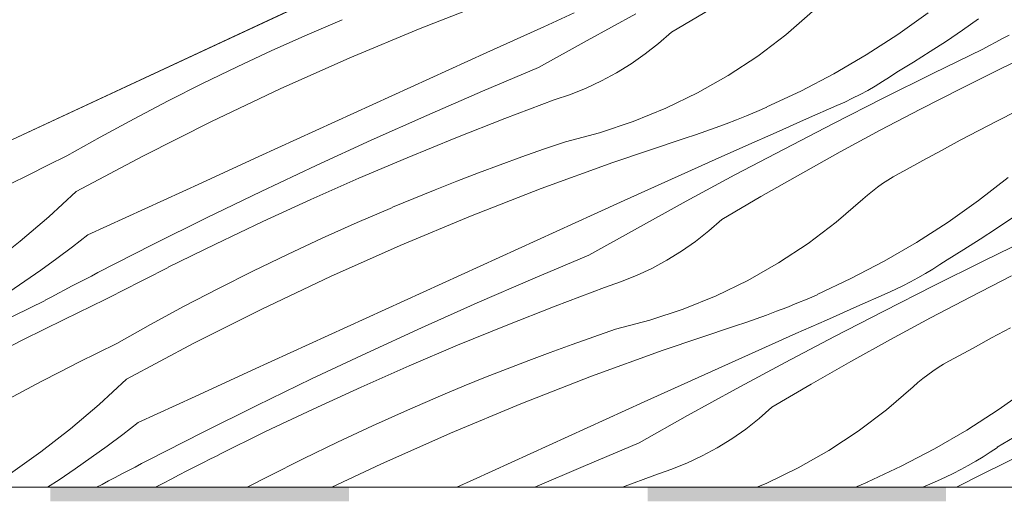
# Model space of a CAD drawing. Units: millimetres. Extents: x 91876 to 97871, y -106556 to -103305.
# Drawn here: x 95762 to 96009, y -104439 to -104318 of the extents above; entities that cross this region are included whole.
import ezdxf

# ---------------------------------------------------------------- set-up
doc = ezdxf.new("R2010")
doc.units = ezdxf.units.MM
doc.header["$MEASUREMENT"] = 0
for name, color, linetype, lineweight in [('SLSt-10 Vedinamos pastoges siltinimas. Slaitu isorinis kampas_W-01Worksheet$0$__fill_Pen_No__213', 32, 'Continuous', 13), ('SLSt-10 Vedinamos pastoges siltinimas. Slaitu isorinis kampas_W-01Worksheet$0$__fill_Pen_No__82', 253, 'Continuous', 9), ('SLSt-10 Vedinamos pastoges siltinimas. Slaitu isorinis kampas_W-01Worksheet$0$__line_Pen_No__22', 8, 'Continuous', 20)]:
    doc.layers.add(name, color=color, linetype=linetype, lineweight=lineweight)

# ---------------------------------------------------------------- blocks, each defined once
blk = doc.blocks.new('*X3')
at = {"layer": 'SLSt-10 Vedinamos pastoges siltinimas. Slaitu isorinis kampas_W-01Worksheet$0$__fill_Pen_No__213', "linetype": 'Continuous', "lineweight": 13}
for points in [[(95769.41, -104438.76), (95844.41, -104438.76), (95844.41, -104435.21), (95769.41, -104435.21)], [(95919.41, -104438.76), (95994.41, -104438.76), (95994.41, -104435.21), (95919.41, -104435.21)]]:
    blk.add_hatch(color=32, dxfattribs=at).paths.add_polyline_path(points)
blk = doc.blocks.new('SLSt-10 Vedinamos pastoges siltinimas. Slaitu isorinis kampas_W-01Worksheet$0$Fill_1_1', base_point=(0, 2000))
at = {"layer": 'SLSt-10 Vedinamos pastoges siltinimas. Slaitu isorinis kampas_W-01Worksheet$0$__fill_Pen_No__213', "color": 32, "linetype": 'Continuous', "lineweight": 13}
blk.add_blockref('*X3', (0, 0), dxfattribs=at)
blk = doc.blocks.new('*X17')
at = {"layer": 'SLSt-10 Vedinamos pastoges siltinimas. Slaitu isorinis kampas_W-01Worksheet$0$__fill_Pen_No__82', "color": 253, "linetype": 'Continuous', "lineweight": 9}
for p, q in [((95862.27, -104319.95), (95880.09, -104313.01)), ((95925.4, -104320.82), (95935.25, -104315.03)), ((95893.33, -104319.47), (95900.94, -104316.01)), ((95904.21, -104322.94), (95916.44, -104316.22)), ((95954.16, -104321.49), (95960.87, -104315.69)), ((95989.93, -104316.03), (95982.25, -104321.47)), ((96002.56, -104317.51), (95998.54, -104320.32)), ((95833.86, -104321.54), (95842.73, -104317.73)), ((95844.61, -104327.32), (95862.27, -104319.95)), ((95879.01, -104325.99), (95893.33, -104319.47)), ((95825.05, -104325.49), (95833.86, -104321.54)), ((95922.18, -104323.66), (95925.4, -104320.82)), ((95947.08, -104326.84), (95954.16, -104321.49)), ((95982.25, -104321.47), (95974.33, -104326.56)), ((95998.54, -104320.32), (95994.47, -104323.07)), ((96006.93, -104323.36), (96008.59, -104322.48)), ((96008.59, -104322.48), (96010.24, -104321.61)), ((95892.02, -104329.77), (95904.21, -104322.94)), ((95918.81, -104326.32), (95922.18, -104323.66)), ((95994.47, -104323.07), (95990.36, -104325.74)), ((96003.62, -104325.11), (96005.28, -104324.23)), ((96005.28, -104324.23), (96006.93, -104323.36)), ((96008.4, -104329.91), (96018.7, -104324.96)), ((95816.29, -104329.57), (95825.05, -104325.49)), ((95827.14, -104335.1), (95844.61, -104327.32)), ((95864.69, -104332.52), (95879.01, -104325.99)), ((95915.29, -104328.77), (95918.81, -104326.32)), ((95939.67, -104331.71), (95947.08, -104326.84)), ((95974.33, -104326.56), (95966.2, -104331.29)), ((95990.36, -104325.74), (95986.2, -104328.36)), ((95991.08, -104331.25), (96003.63, -104325.14)), ((95807.6, -104333.79), (95816.29, -104329.57)), ((95877.96, -104335.69), (95892.02, -104329.77)), ((95911.64, -104331.03), (95915.29, -104328.77)), ((95986.2, -104328.36), (95982, -104330.9)), ((95998.16, -104334.99), (96008.4, -104329.91)), ((95850.37, -104339.05), (95864.69, -104332.52)), ((95907.87, -104333.07), (95911.64, -104331.03)), ((95931.95, -104336.1), (95939.67, -104331.71)), ((95966.2, -104331.29), (95957.87, -104335.66)), ((95978.41, -104333.28), (95980.22, -104332.13)), ((95978.57, -104337.47), (95991.08, -104331.25)), ((95980.22, -104332.13), (95982.01, -104330.93)), ((95798.97, -104338.13), (95807.6, -104333.79)), ((95900.01, -104336.5), (95903.99, -104334.89)), ((95903.99, -104334.89), (95907.87, -104333.07)), ((95974.7, -104335.47), (95976.57, -104334.4)), ((95976.57, -104334.4), (95978.41, -104333.28)), ((95987.98, -104340.18), (95998.16, -104334.99)), ((95809.86, -104343.29), (95827.14, -104335.1)), ((95863.95, -104341.76), (95877.96, -104335.69)), ((95895.94, -104337.87), (95900.01, -104336.5)), ((95923.97, -104339.97), (95931.95, -104336.1)), ((95957.87, -104335.66), (95949.35, -104339.65)), ((95966.12, -104343.78), (95978.57, -104337.47)), ((95968.95, -104338.41), (95970.89, -104337.47)), ((95970.89, -104337.47), (95972.81, -104336.49)), ((95972.81, -104336.49), (95974.7, -104335.47)), ((95790.41, -104342.6), (95798.97, -104338.13)), ((95836.05, -104345.59), (95850.37, -104339.05)), ((95883.58, -104342.55), (95895.94, -104337.87)), ((95946.84, -104340.78), (95949.36, -104339.68)), ((95959.34, -104342.67), (95966.99, -104339.29)), ((95966.99, -104339.29), (95968.95, -104338.41)), ((95850.01, -104347.98), (95863.95, -104341.76)), ((95915.76, -104343.32), (95923.97, -104339.97)), ((95941.75, -104342.87), (95944.3, -104341.84)), ((95944.3, -104341.84), (95946.84, -104340.78)), ((95977.86, -104345.5), (95987.98, -104340.18)), ((96007.35, -104343.1), (96012.1, -104340.68)), ((95781.91, -104347.2), (95790.41, -104342.6)), ((95792.77, -104351.89), (95809.86, -104343.29)), ((95871.28, -104347.39), (95883.58, -104342.55)), ((95907.34, -104346.12), (95915.76, -104343.32)), ((95934.03, -104345.76), (95936.62, -104344.83)), ((95936.62, -104344.83), (95939.19, -104343.86)), ((95939.19, -104343.86), (95941.75, -104342.87)), ((95951.7, -104346.05), (95959.34, -104342.67)), ((95953.72, -104350.21), (95966.12, -104343.78)), ((96002.62, -104345.55), (96007.35, -104343.1)), ((95773.49, -104351.93), (95781.91, -104347.2)), ((95821.74, -104352.13), (95836.05, -104345.59)), ((95898.76, -104348.37), (95907.34, -104346.12)), ((95928.83, -104347.52), (95931.43, -104346.65)), ((95931.43, -104346.65), (95934.03, -104345.76)), ((95944.06, -104349.44), (95951.7, -104346.05)), ((95967.8, -104350.94), (95977.86, -104345.5)), ((95997.91, -104348.03), (96002.62, -104345.55)), ((95836.14, -104354.35), (95850.01, -104347.98)), ((95859.05, -104352.41), (95871.28, -104347.39)), ((95893.27, -104350.26), (95898.76, -104348.37)), ((95910.7, -104353.62), (95928.83, -104347.52)), ((95936.43, -104352.85), (95944.06, -104349.44)), ((95993.21, -104350.55), (95997.91, -104348.03)), ((95768.71, -104354.28), (95773.49, -104351.93)), ((95775.89, -104360.88), (95792.77, -104351.89)), ((95807.43, -104358.68), (95821.74, -104352.13)), ((95882.34, -104354.18), (95887.8, -104352.19)), ((95887.8, -104352.19), (95893.27, -104350.26)), ((95941.37, -104356.73), (95953.72, -104350.21)), ((95957.81, -104356.5), (95967.8, -104350.94)), ((95988.53, -104353.09), (95993.21, -104350.55)), ((95763.94, -104356.66), (95768.71, -104354.28)), ((95822.34, -104360.86), (95836.14, -104354.35)), ((95846.89, -104357.58), (95859.05, -104352.41)), ((95876.91, -104356.21), (95882.34, -104354.18)), ((95892.72, -104360.14), (95910.7, -104353.62)), ((95928.81, -104356.27), (95936.43, -104352.85)), ((95983.87, -104355.68), (95988.53, -104353.09)), ((95759.19, -104359.07), (95763.94, -104356.66)), ((95871.49, -104358.3), (95876.91, -104356.21)), ((95921.18, -104359.7), (95928.81, -104356.27)), ((95929.07, -104363.35), (95941.37, -104356.73)), ((95947.89, -104362.17), (95957.81, -104356.5)), ((95979.75, -104358.02), (95981.1, -104357.19)), ((95981.1, -104357.19), (95982.47, -104356.41)), ((95982.47, -104356.41), (95983.87, -104355.68)), ((95793.12, -104365.23), (95807.43, -104358.68)), ((95834.8, -104362.93), (95846.89, -104357.58)), ((95866.09, -104360.43), (95871.49, -104358.3)), ((95913.57, -104363.15), (95921.18, -104359.7)), ((95977.15, -104359.81), (95978.44, -104358.89)), ((95978.44, -104358.89), (95979.75, -104358.02)), ((96009.99, -104357.4), (96002.56, -104363.17)), ((95775.89, -104360.88), (95769, -104367.29)), ((95808.6, -104367.52), (95822.34, -104360.86)), ((95860.71, -104362.61), (95866.09, -104360.43)), ((95874.9, -104367.09), (95892.72, -104360.14)), ((95938.03, -104367.96), (95947.89, -104362.17)), ((95973.51, -104362.83), (95974.69, -104361.78)), ((95974.69, -104361.78), (95975.9, -104360.77)), ((95975.9, -104360.77), (95977.15, -104359.81)), ((95822.78, -104368.44), (95834.8, -104362.93)), ((95855.36, -104364.84), (95860.71, -104362.61)), ((95905.96, -104366.6), (95913.57, -104363.15)), ((95916.84, -104370.08), (95929.07, -104363.35)), ((95966.79, -104368.63), (95973.51, -104362.83)), ((96002.56, -104363.17), (95994.88, -104368.61)), ((95778.81, -104371.79), (95793.12, -104365.23)), ((95846.49, -104368.68), (95855.36, -104364.87)), ((95857.25, -104374.46), (95874.9, -104367.09)), ((95891.64, -104373.13), (95905.96, -104366.6)), ((95769, -104367.29), (95761.83, -104373.38)), ((95794.94, -104374.32), (95808.6, -104367.52)), ((95810.84, -104374.11), (95822.78, -104368.44)), ((95837.68, -104372.63), (95846.49, -104368.68)), ((95934.81, -104370.8), (95938.03, -104367.96)), ((95959.71, -104373.97), (95966.79, -104368.63)), ((95994.88, -104368.61), (95986.96, -104373.69)), ((96011.17, -104367.46), (96007.1, -104370.2)), ((95778.81, -104371.79), (95774.93, -104374.8)), ((95904.65, -104376.9), (95916.84, -104370.08)), ((95931.44, -104373.45), (95934.81, -104370.8)), ((96007.1, -104370.2), (96002.99, -104372.88)), ((95761.83, -104373.38), (95754.39, -104379.15)), ((95781.35, -104381.26), (95794.94, -104374.32)), ((95798.98, -104379.94), (95810.84, -104374.11)), ((95828.92, -104376.71), (95837.68, -104372.63)), ((95839.77, -104382.24), (95857.25, -104374.46)), ((95877.32, -104379.65), (95891.64, -104373.13)), ((95927.92, -104375.91), (95931.44, -104373.45)), ((95952.3, -104378.85), (95959.71, -104373.97)), ((95986.96, -104373.69), (95978.83, -104378.42)), ((96002.99, -104372.88), (95998.83, -104375.49)), ((96003.71, -104378.39), (96016.26, -104372.28)), ((95774.93, -104374.8), (95771, -104377.74)), ((95820.23, -104380.92), (95828.92, -104376.71)), ((95890.59, -104382.83), (95904.65, -104376.9)), ((95924.27, -104378.16), (95927.92, -104375.91)), ((95998.83, -104375.49), (95994.63, -104378.04)), ((95771, -104377.74), (95767.03, -104380.62)), ((95920.5, -104380.21), (95924.27, -104378.16)), ((95944.58, -104383.23), (95952.3, -104378.85)), ((95978.83, -104378.42), (95970.5, -104382.79)), ((95991.04, -104380.42), (95992.85, -104379.27)), ((95991.2, -104384.6), (96003.71, -104378.39)), ((95992.85, -104379.27), (95994.64, -104378.07)), ((95767.03, -104380.62), (95763.01, -104383.43)), ((95779.69, -104382.13), (95781.35, -104381.26)), ((95793.04, -104382.97), (95795.02, -104381.97)), ((95795.02, -104381.97), (95797, -104380.97)), ((95797, -104380.97), (95798.99, -104379.97)), ((95811.6, -104385.27), (95820.23, -104380.92)), ((95863, -104386.19), (95877.32, -104379.65)), ((95916.62, -104382.03), (95920.5, -104380.21)), ((95987.33, -104382.6), (95989.2, -104381.53)), ((95989.2, -104381.53), (95991.04, -104380.42)), ((95763.01, -104383.43), (95758.94, -104386.18)), ((95774.71, -104384.72), (95776.37, -104383.86)), ((95776.37, -104383.86), (95778.03, -104382.99)), ((95778.03, -104382.99), (95779.69, -104382.13)), ((95789.09, -104385), (95791.06, -104383.98)), ((95791.06, -104383.98), (95793.04, -104382.97)), ((95822.49, -104390.43), (95839.77, -104382.24)), ((95876.58, -104388.9), (95890.59, -104382.83)), ((95908.57, -104385.01), (95912.64, -104383.63)), ((95912.64, -104383.63), (95916.62, -104382.03)), ((95936.6, -104387.11), (95944.58, -104383.23)), ((95970.5, -104382.79), (95961.98, -104386.79)), ((95983.52, -104384.61), (95985.44, -104383.63)), ((95985.44, -104383.63), (95987.33, -104382.6)), ((96000.61, -104387.32), (96010.79, -104382.12)), ((95769.75, -104387.34), (95771.4, -104386.47)), ((95771.4, -104386.47), (95773.06, -104385.59)), ((95773.06, -104385.59), (95774.71, -104384.72)), ((95785.14, -104387.04), (95787.11, -104386.02)), ((95787.11, -104386.02), (95789.09, -104385)), ((95803.04, -104389.74), (95811.6, -104385.27)), ((95848.68, -104392.73), (95863, -104386.19)), ((95896.21, -104389.68), (95908.57, -104385.01)), ((95959.47, -104387.91), (95961.99, -104386.82)), ((95971.97, -104389.8), (95979.62, -104386.43)), ((95978.75, -104390.92), (95991.2, -104384.6)), ((95979.62, -104386.43), (95981.58, -104385.54)), ((95981.58, -104385.54), (95983.52, -104384.61)), ((95755.54, -104394.36), (95768.1, -104388.25)), ((95768.09, -104388.22), (95769.75, -104387.34)), ((95772.87, -104393.02), (95783.17, -104388.07)), ((95783.17, -104388.07), (95785.14, -104387.04)), ((95862.64, -104395.12), (95876.58, -104388.9)), ((95928.39, -104390.45), (95936.6, -104387.11)), ((95954.39, -104390), (95956.93, -104388.98)), ((95956.93, -104388.98), (95959.47, -104387.91)), ((95990.49, -104392.64), (96000.61, -104387.32)), ((95794.54, -104394.34), (95803.04, -104389.74)), ((95805.4, -104399.03), (95822.49, -104390.43)), ((95883.91, -104394.53), (95896.21, -104389.68)), ((95919.97, -104393.26), (95928.39, -104390.45)), ((95949.25, -104391.96), (95951.82, -104391)), ((95951.82, -104391), (95954.39, -104390)), ((95964.33, -104393.19), (95971.97, -104389.8)), ((95966.35, -104397.34), (95978.75, -104390.92)), ((95762.63, -104398.1), (95772.87, -104393.02)), ((95786.12, -104399.07), (95794.54, -104394.34)), ((95834.37, -104399.27), (95848.68, -104392.73)), ((95911.39, -104395.51), (95919.97, -104393.26)), ((95941.46, -104394.65), (95944.06, -104393.79)), ((95944.06, -104393.79), (95946.66, -104392.89)), ((95946.66, -104392.89), (95949.25, -104391.96)), ((95956.69, -104396.58), (95964.33, -104393.19)), ((95980.43, -104398.08), (95990.49, -104392.64)), ((95848.77, -104401.48), (95862.64, -104395.12)), ((95871.68, -104399.54), (95883.91, -104394.53)), ((95905.9, -104397.4), (95911.39, -104395.51)), ((95923.33, -104400.75), (95941.46, -104394.65)), ((95949.06, -104399.99), (95956.69, -104396.58)), ((96005.84, -104397.68), (96010.54, -104395.17)), ((95752.45, -104403.29), (95762.63, -104398.1)), ((95781.34, -104401.41), (95786.12, -104399.07)), ((95788.52, -104408.02), (95805.4, -104399.03)), ((95820.06, -104405.82), (95834.37, -104399.27)), ((95900.43, -104399.33), (95905.9, -104397.4)), ((95954, -104403.87), (95966.35, -104397.34)), ((95970.44, -104403.63), (95980.43, -104398.08)), ((96001.16, -104400.23), (96005.84, -104397.68)), ((95776.57, -104403.79), (95781.34, -104401.41)), ((95834.97, -104407.99), (95848.77, -104401.48)), ((95859.52, -104404.72), (95871.68, -104399.54)), ((95889.54, -104403.35), (95894.97, -104401.32)), ((95894.97, -104401.32), (95900.43, -104399.33)), ((95905.35, -104407.28), (95923.33, -104400.75)), ((95941.44, -104403.41), (95949.06, -104399.99)), ((95996.5, -104402.81), (96001.16, -104400.23)), ((95771.82, -104406.21), (95776.57, -104403.79)), ((95884.12, -104405.43), (95889.54, -104403.35)), ((95933.82, -104406.84), (95941.44, -104403.41)), ((95941.7, -104410.49), (95954, -104403.87)), ((95960.52, -104409.31), (95970.44, -104403.63)), ((95993.73, -104404.32), (95995.1, -104403.54)), ((95995.1, -104403.54), (95996.5, -104402.81)), ((95767.09, -104408.66), (95771.82, -104406.21)), ((95805.75, -104412.37), (95820.06, -104405.82)), ((95847.43, -104410.07), (95859.52, -104404.72)), ((95878.72, -104407.56), (95884.12, -104405.43)), ((95989.78, -104406.95), (95991.07, -104406.03)), ((95991.07, -104406.03), (95992.38, -104405.15)), ((95992.38, -104405.15), (95993.73, -104404.32)), ((95762.38, -104411.14), (95767.09, -104408.66)), ((95788.52, -104408.02), (95781.63, -104414.42)), ((95821.23, -104414.65), (95834.97, -104407.99)), ((95873.35, -104409.74), (95878.72, -104407.56)), ((95887.53, -104414.23), (95905.35, -104407.28)), ((95926.2, -104410.28), (95933.82, -104406.84)), ((95986.14, -104409.97), (95987.32, -104408.92)), ((95987.32, -104408.92), (95988.53, -104407.91)), ((95988.53, -104407.91), (95989.78, -104406.95)), ((95757.68, -104413.66), (95762.38, -104411.14)), ((95835.41, -104415.57), (95847.43, -104410.07)), ((95867.99, -104411.97), (95873.35, -104409.74)), ((95918.59, -104413.74), (95926.2, -104410.28)), ((95929.47, -104417.21), (95941.7, -104410.49)), ((95950.66, -104415.1), (95960.52, -104409.31)), ((95979.42, -104415.76), (95986.14, -104409.97)), ((96015.19, -104410.31), (96007.51, -104415.74)), ((95791.44, -104418.93), (95805.75, -104412.37)), ((95859.12, -104415.82), (95867.99, -104412)), ((95904.27, -104420.26), (95918.59, -104413.74)), ((95781.63, -104414.42), (95774.46, -104420.51)), ((95807.57, -104421.45), (95821.23, -104414.65)), ((95823.47, -104421.24), (95835.41, -104415.57)), ((95850.31, -104419.77), (95859.12, -104415.82)), ((95869.88, -104421.6), (95887.53, -104414.23)), ((95947.44, -104417.94), (95950.66, -104415.1)), ((95972.34, -104421.11), (95979.42, -104415.76)), ((96007.51, -104415.74), (95999.59, -104420.83)), ((95791.44, -104418.93), (95787.56, -104421.93)), ((95917.28, -104424.04), (95929.47, -104417.21)), ((95944.07, -104420.59), (95947.44, -104417.94)), ((95774.46, -104420.51), (95767.03, -104426.28)), ((95793.98, -104428.4), (95807.57, -104421.45)), ((95811.61, -104427.08), (95823.47, -104421.24)), ((95841.55, -104423.85), (95850.31, -104419.77)), ((95889.95, -104426.79), (95904.27, -104420.26)), ((95940.56, -104423.05), (95944.07, -104420.59)), ((95964.93, -104425.99), (95972.34, -104421.11)), ((95999.59, -104420.83), (95991.46, -104425.56)), ((95787.56, -104421.93), (95783.63, -104424.88)), ((95832.86, -104428.06), (95841.55, -104423.85)), ((95852.4, -104429.38), (95869.88, -104421.6)), ((95903.22, -104429.96), (95917.28, -104424.04)), ((95936.9, -104425.3), (95940.56, -104423.05)), ((96011.46, -104422.63), (96007.26, -104425.17)), ((95767.03, -104426.28), (95759.34, -104431.72)), ((95783.63, -104424.88), (95779.66, -104427.75)), ((95933.13, -104427.34), (95936.9, -104425.3)), ((95957.22, -104430.37), (95964.93, -104425.99)), ((95991.46, -104425.56), (95983.13, -104429.93)), ((96003.67, -104427.56), (96005.48, -104426.4)), ((96003.83, -104431.74), (96016.34, -104425.52)), ((96005.48, -104426.4), (96007.27, -104425.21)), ((95779.66, -104427.75), (95775.64, -104430.57)), ((95792.32, -104429.26), (95793.98, -104428.4)), ((95807.65, -104429.11), (95809.64, -104428.1)), ((95809.64, -104428.1), (95811.62, -104427.11)), ((95824.23, -104432.4), (95832.86, -104428.06)), ((95875.63, -104433.33), (95889.95, -104426.79)), ((95929.25, -104429.17), (95933.13, -104427.34)), ((95999.96, -104429.74), (96001.83, -104428.67)), ((96001.83, -104428.67), (96003.67, -104427.56)), ((95775.64, -104430.57), (95771.57, -104433.31)), ((95787.34, -104431.86), (95789, -104430.99)), ((95789, -104430.99), (95790.66, -104430.13)), ((95790.66, -104430.13), (95792.32, -104429.26)), ((95801.72, -104432.13), (95803.69, -104431.12)), ((95803.69, -104431.12), (95805.67, -104430.11)), ((95805.67, -104430.11), (95807.65, -104429.11)), ((95840.09, -104435.21), (95852.4, -104429.38)), ((95891.11, -104435.21), (95903.22, -104429.96)), ((95921.2, -104432.14), (95925.27, -104430.77)), ((95925.27, -104430.77), (95929.25, -104429.17)), ((95949.23, -104434.24), (95957.22, -104430.37)), ((95983.13, -104429.93), (95974.61, -104433.92)), ((95996.15, -104431.74), (95998.07, -104430.76)), ((95998.07, -104430.76), (95999.96, -104429.74)), ((95771.57, -104433.31), (95768.65, -104435.21)), ((95782.38, -104434.48), (95784.03, -104433.6)), ((95784.03, -104433.6), (95785.69, -104432.73)), ((95785.69, -104432.73), (95787.34, -104431.86)), ((95797.77, -104434.18), (95799.74, -104433.15)), ((95799.74, -104433.15), (95801.72, -104432.13)), ((95818.86, -104435.21), (95824.23, -104432.4)), ((95871.5, -104435.21), (95875.63, -104433.33)), ((95913.1, -104435.21), (95921.2, -104432.14)), ((95988.53, -104435.21), (95992.25, -104433.57)), ((95992.25, -104433.57), (95994.21, -104432.68)), ((95994.21, -104432.68), (95996.15, -104431.74)), ((95996.99, -104435.21), (96003.83, -104431.74)), ((95780.99, -104435.21), (95782.38, -104434.48)), ((95795.8, -104435.2), (95797.77, -104434.18)), ((95946.86, -104435.21), (95949.23, -104434.24)), ((95971.72, -104435.21), (95972.1, -104435.05)), ((95972.1, -104435.05), (95974.62, -104433.95))]:
    blk.add_line(p, q, dxfattribs=at)
blk = doc.blocks.new('SLSt-10 Vedinamos pastoges siltinimas. Slaitu isorinis kampas_W-01Worksheet$0$Fill_8_1', base_point=(0, 2000))
at = {"layer": 'SLSt-10 Vedinamos pastoges siltinimas. Slaitu isorinis kampas_W-01Worksheet$0$__fill_Pen_No__82', "color": 253, "linetype": 'Continuous', "lineweight": 9}
blk.add_blockref('*X17', (0, 0), dxfattribs=at)

msp = doc.modelspace()

# ---------------------------------------------------------------- linework, layer by layer
at = {"layer": 'SLSt-10 Vedinamos pastoges siltinimas. Slaitu isorinis kampas_W-01Worksheet$0$__line_Pen_No__22', "color": 8, "linetype": 'Continuous', "lineweight": 20}
for p, q in [((95572.41, -104435.21), (97670.73, -103456.75)), ((91951.14, -106123.84), (96311.39, -104090.62)), ((95454.1, -104435.21), (97870.29, -104435.21))]:
    msp.add_line(p, q, dxfattribs=at)

# ---------------------------------------------------------------- block references
at = {"layer": 'SLSt-10 Vedinamos pastoges siltinimas. Slaitu isorinis kampas_W-01Worksheet$0$__fill_Pen_No__213', "color": 32, "linetype": 'Continuous', "lineweight": 13}
msp.add_blockref('SLSt-10 Vedinamos pastoges siltinimas. Slaitu isorinis kampas_W-01Worksheet$0$Fill_1_1', (0, 2000), dxfattribs=at)
at = {"layer": 'SLSt-10 Vedinamos pastoges siltinimas. Slaitu isorinis kampas_W-01Worksheet$0$__fill_Pen_No__82', "color": 253, "linetype": 'Continuous', "lineweight": 9}
msp.add_blockref('SLSt-10 Vedinamos pastoges siltinimas. Slaitu isorinis kampas_W-01Worksheet$0$Fill_8_1', (0, 2000), dxfattribs=at)

doc.saveas('drawing.dxf')
